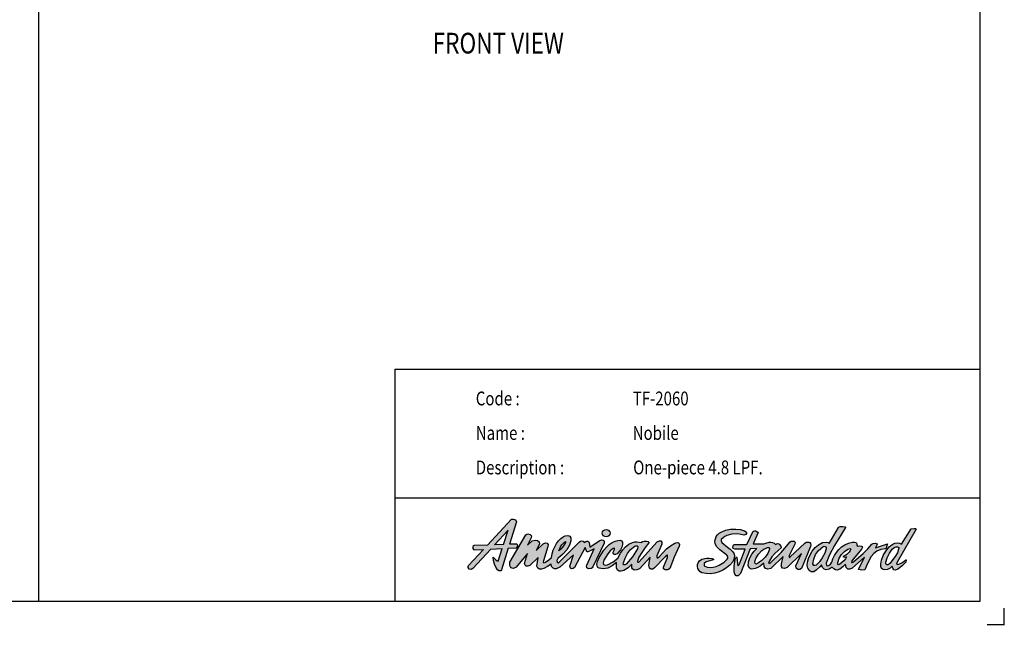
# Model space of a CAD drawing. Units: millimetres. Extents: x 6712 to 9512, y 997 to 2968.
# Drawn here: x 8084 to 9512, y 997 to 1875 of the extents above; entities that cross this region are included whole.
import ezdxf

# ---------------------------------------------------------------- set-up
doc = ezdxf.new("R2010")
doc.units = ezdxf.units.MM
doc.layers.add('TEXT', color=3, linetype='Continuous', lineweight=9)
doc.layers.add('TEXT1', color=7, linetype='Continuous')
doc.styles.get("Standard").update_dxf_attribs({"font": 'txt.shx'})

# ---------------------------------------------------------------- blocks, each defined once
blk = doc.blocks.new('A$C50F80D9D')
h = blk.add_hatch(color=256)
h.paths.add_polyline_path([(116.63, 4.66), (117.87, 8.24), (119.55, 11.49), (121.83, 14.42), (124.91, 16.8), (125.79, 17.07), (126.71, 17.13), (127.19, 16.58), (126.87, 15.01), (123.23, 9.22), (118.67, 3.74), (117.75, 3.25), (116.99, 3.25), (116.55, 3.74)], flags=16)
h.paths.add_polyline_path([(70.44, 15.12), (71, 16.26), (72.08, 17.72), (74.02, 19.78), (74.68, 20.27), (74.56, 19.4), (73.2, 17.13), (71.32, 14.69), (69.88, 13.38), (69.84, 13.77)], flags=16)
h.paths.add_polyline_path([(104.19, 28.94), (105.27, 28.72), (106.21, 28.13), (106.87, 27.26), (107.07, 26.23), (106.87, 25.26), (106.21, 24.39), (105.27, 23.85), (104.19, 23.63), (103.11, 23.85), (102.19, 24.39), (101.55, 25.26), (101.31, 26.23), (101.55, 27.26), (102.19, 28.13), (103.11, 28.72)])
h.paths.add_polyline_path([(307.01, 5.2), (307.99, 8.45), (309.67, 11.81), (311.66, 14.58), (312.7, 15.55), (313.62, 16.04), (314.38, 16.37), (315.5, 16.42), (316.34, 15.93), (316.5, 15.39), (316.26, 14.63), (315.3, 12.03), (313.74, 9.43), (309.87, 4.39), (308.59, 3.42), (307.61, 3.42), (307.07, 4.12)], flags=16)
h.paths.add_polyline_path([(303.39, 2), (303.23, 3.85), (303.81, 6.67), (305.11, 9.97), (306.95, 13.28), (309.29, 16.26), (310.63, 17.45), (312.04, 18.37), (313.58, 18.97), (315.14, 19.18), (316.76, 18.97), (318.38, 18.21), (325.26, 29.32), (327.6, 29.65), (328.58, 29.54), (328.94, 29.21), (315.14, 5.36), (314.66, 3.79), (315.18, 3.47), (316.42, 3.79), (318.6, 4.77), (320.22, 6.07), (321.46, 7.04), (321.74, 7.04), (321.8, 6.77), (321.38, 5.36), (318.86, 2.54), (315.66, 0.21), (313.94, -0.49), (312.8, -0.22), (312.04, 0.81), (311.46, 2.39), (309.99, 1.03), (308.15, -0.06), (306.35, -0.38), (304.91, -0.16), (303.91, 0.7)])
h.paths.add_polyline_path([(254.12, 3.96), (254.72, 7.48), (256.06, 10.78), (258.24, 13.82), (261.36, 16.47), (262.14, 16.75), (263, 16.69), (263.64, 16.15), (263.6, 14.85), (262.64, 11.76), (260.88, 8.51), (258.78, 5.53), (256.56, 3.2), (255.48, 2.76), (254.76, 2.87)], flags=16)
h.paths.add_polyline_path([(181.02, 6.72), (178.3, 6.07), (176.66, 5.42), (175.22, 4.28), (175.26, 2.66), (177.5, 1.73), (179.6, 1.46), (181.78, 1.68), (183.98, 2.22), (186.1, 3.03), (189.73, 5.2), (191.89, 7.53), (192.33, 8.24), (192.37, 8.94), (192.17, 9.65), (191.57, 10.24), (186.66, 14.15), (184.42, 16.37), (183.12, 18.59), (183.06, 20.49), (183.34, 22.22), (183.98, 23.74), (184.9, 25.04), (186.1, 26.18), (187.5, 27.1), (190.77, 28.46), (194.37, 29.16), (198.13, 29.27), (201.61, 28.88), (204.53, 27.97), (205.61, 27.15), (205.89, 26.66), (205.89, 26.12), (205.33, 25.31), (204.05, 24.93), (201.77, 25.42), (199.53, 25.69), (195.31, 25.58), (191.73, 24.66), (190.21, 23.9), (188.97, 22.98), (187.62, 21.68), (187.5, 20.7), (188.05, 19.57), (192.21, 16.04), (194.05, 14.58), (195.57, 13.17), (196.65, 11.71), (197.15, 10.03), (196.93, 7.96), (195.89, 5.42), (193.89, 3.14), (191.51, 1.19), (188.85, -0.49), (185.98, -1.79), (182.94, -2.66), (179.82, -3.09), (176.74, -2.98), (173.58, -2.39), (172.38, -1.63), (171.42, -0.6), (170.7, 0.65), (170.34, 2), (170.38, 3.47), (170.86, 4.88), (171.9, 6.23), (173.46, 7.37), (177, 8.13), (178.94, 8.18), (181.02, 8.02), (182.26, 7.31)])
h.paths.add_polyline_path([(212.13, 6.45), (212.87, 8.51), (214.55, 11.05), (216.99, 13.6), (218.51, 14.69), (220.21, 15.5), (221.11, 15.82), (222.09, 15.82), (222.69, 15.28), (222.47, 13.87), (221.37, 11.6), (219.37, 8.94), (216.99, 6.45), (214.61, 4.66), (213.09, 3.9), (212.21, 4.23), (212.01, 5.26)], flags=16)
h.paths.add_polyline_path([(197.81, 18.16), (206.21, 18.16), (210.77, 27.8), (211.63, 28.02), (212.49, 27.91), (213.47, 27.53), (214.49, 26.83), (210.77, 18.43), (218.57, 18.43), (220.01, 19.13), (222.29, 19.67), (223.61, 19.73), (224.85, 19.51), (226.05, 18.97), (227.01, 17.99), (227.77, 18.59), (228.53, 18.7), (229.28, 18.48), (229.92, 18.05), (230.92, 16.75), (231.12, 16.1), (231.02, 15.55), (228.77, 13.77), (226.49, 11.6), (224.37, 9.1), (222.53, 6.12), (221.97, 4.61), (222.41, 4.34), (223.37, 4.82), (230.96, 12.3), (237.6, 19.89), (238.28, 20.38), (239.8, 20.49), (240.52, 20.38), (241.04, 19.95), (241.2, 19.3), (240.92, 18.32), (236.76, 10.08), (236.76, 8.72), (237.6, 9.1), (248.16, 19.13), (249.28, 19.67), (251.02, 19.67), (251.84, 19.4), (252.4, 18.81), (252.64, 17.94), (252.44, 16.69), (245.76, 0.76), (244.56, -0.11), (243.12, -0.06), (241.96, 0.86), (241.76, 2.54), (245.82, 11.49), (235.48, 1.41), (233.4, 0.59), (231.96, 0.92), (231.24, 2.17), (231.36, 4.01), (232.6, 9.27), (223.55, 0.76), (221.37, 0.16), (219.77, 0.59), (218.85, 2.06), (218.57, 4.44), (215.85, 2.39), (214.13, 1.35), (212.17, 0.59), (209.67, 0.27), (208.77, 0.43), (207.99, 0.86), (207.17, 2.6), (207.41, 5.42), (208.37, 8.4), (209.77, 11.05), (211.57, 13.33), (213.47, 15.12), (208.69, 15.01), (201.49, -2.93), (200.61, -4.01), (199.81, -4.6), (198.45, -4.55), (197.53, -3.42), (196.99, -1.79), (196.93, 2.33), (197.69, 7.37), (198.45, 8.78), (198.73, 8.89), (198.93, 8.67), (199.21, 7.04), (199.37, 4.12), (199.93, 2.71), (200.35, 3.09), (200.85, 4.12), (204.85, 14.74), (197.49, 14.58), (196.21, 15.12), (195.97, 16.31), (196.49, 17.56), (197.09, 17.99)])
h.paths.add_polyline_path([(250.28, 0.97), (250, 2.87), (250.2, 5.2), (250.86, 7.86), (252, 10.62), (253.56, 13.33), (255.64, 15.82), (258.12, 17.94), (261.06, 19.4), (263.98, 19.78), (265.12, 19.57), (265.56, 19.3), (265.82, 18.81), (272.75, 30.3), (273.19, 30.78), (273.95, 31.06), (275.83, 31.16), (277.43, 30.89), (277.79, 30.68), (277.63, 30.35), (269.78, 17.45), (266.2, 10.62), (263.8, 4.44), (263.88, 2.76), (264.36, 2.49), (265.28, 2.87), (266.8, 3.9), (267.88, 5.31), (268.6, 7.75), (269.68, 10.14), (271.07, 12.36), (272.87, 14.42), (274.91, 16.26), (277.31, 17.77), (279.91, 18.97), (282.71, 19.78), (284.23, 19.73), (285.23, 19.46), (285.71, 19.08), (285.87, 18.53), (285.87, 17.56), (286.35, 16.91), (287.91, 17.12), (289.27, 16.96), (289.71, 16.69), (289.95, 16.2), (289.79, 15.55), (289.27, 14.74), (282.29, 6.34), (282.13, 5.09), (282.63, 5.04), (283.59, 5.42), (290.59, 11.65), (293.95, 14.9), (296.77, 18.37), (297.79, 18.86), (299.43, 18.97), (300.63, 18.64), (300.71, 18.21), (300.35, 17.61), (299.35, 15.61), (308.15, 18.43), (306.85, 15.01), (303.31, 14.53), (300.45, 13.28), (298.19, 11.49), (296.33, 9.27), (293.71, 4.34), (291.83, -0.22), (289.45, -0.44), (287.23, -0.06), (291.55, 8.78), (282.47, 0.97), (280.83, 0.16), (279.35, 0.27), (278.27, 1.46), (277.83, 3.85), (275.83, 1.78), (273.51, 0.21), (271.71, -0.44), (270.35, -0.38), (269.24, 0.32), (268.04, 1.57), (265.82, 0.11), (263.72, -0.33), (262.2, 0.16), (261.12, 1.35), (260.36, 3.25), (259.16, 1.78), (256.44, -0.65), (254.72, -1.63), (252.88, -1.63), (251.28, -0.71)])
h.paths.add_polyline_path([(272.05, 4.99), (273.07, 8.07), (274.75, 10.78), (276.99, 13.06), (279.51, 14.8), (281.05, 15.12), (281.47, 14.8), (281.19, 13.82), (280.45, 12.52), (278.91, 11), (277.15, 9.86), (275.75, 9.43), (276.27, 9.05), (276.99, 8.89), (278.55, 9.16), (277.83, 7.75), (276.59, 6.23), (273.63, 3.69), (272.71, 3.42), (272.19, 3.57)], flags=16)
h.paths.add_polyline_path([(97.76, 5.63), (99.12, 8.56), (100.67, 11.33), (102.47, 13.87), (104.35, 16.1), (106.43, 18.05), (108.55, 19.51), (110.67, 20.54), (112.71, 21.03), (114.23, 21.19), (115.31, 20.7), (115.97, 19.67), (116.07, 18.1), (115.59, 16.04), (114.67, 14.25), (112.17, 11.22), (111.03, 10.73), (109.99, 10.89), (109.35, 11.49), (109.19, 12.41), (110.15, 14.52), (110.31, 15.12), (110.15, 15.39), (109.15, 15.23), (107.11, 13.5), (105.35, 11.38), (102.35, 6.61), (101.91, 4.88), (102.31, 3.68), (103.39, 3.2), (105.07, 3.41), (109.35, 5.58), (112.55, 8.24), (114.67, 11.87), (116.23, 14.14), (118.19, 16.31), (120.59, 18.21), (123.35, 19.56), (124.87, 19.94), (126.47, 20.1), (130.07, 19.56), (130.59, 20.32), (131.75, 20.59), (133.31, 20.54), (134.67, 20.16), (135.03, 19.78), (135.15, 19.29), (132.51, 15.94), (129.95, 12.25), (127.95, 8.78), (126.87, 5.96), (126.79, 5.42), (127.07, 5.15), (127.89, 5.31), (141.18, 20), (142.74, 20.81), (143.86, 20.7), (144.52, 19.78), (144.46, 18.26), (140.9, 9.76), (140.85, 8.89), (141.18, 8.4), (141.74, 8.45), (142.58, 9.05), (145.3, 12.14), (147.98, 14.85), (150.86, 17.13), (153.86, 18.97), (154.7, 19.35), (156.02, 19.45), (156.62, 19.29), (157.04, 18.86), (157.26, 18.05), (157.14, 16.85), (153.52, 8.78), (150.26, 0.7), (149.4, 0), (148.54, -0.38), (146.9, -0.38), (145.82, 0.43), (145.66, 1.68), (148.64, 8.73), (148.74, 10.13), (148.58, 10.4), (148.3, 10.4), (147.66, 9.97), (147.02, 9.22), (139.23, 1.19), (138.03, 0.27), (136.63, 0.22), (135.55, 1.03), (135.15, 2.76), (136.07, 8.83), (128.39, 0.38), (126.39, -0.38), (124.53, -0.43), (123.23, 0.38), (122.85, 1.08), (122.75, 1.95), (122.85, 3.9), (120.15, 1.13), (116.87, -0.76), (115.11, -1.36), (113.63, -1.25), (112.43, -0.43), (111.59, 1.08), (111.75, 5.04), (108.59, 2.54), (105.39, 0.97), (101.99, 0.49), (99.16, 0.81), (98.2, 1.46), (97.56, 2.44), (97.38, 3.79)])
h.paths.add_polyline_path([(34.41, 5.31), (46.01, 24.99), (46.71, 25.64), (47.47, 25.85), (49.05, 25.42), (50.07, 24.28), (49.89, 22.98), (47.03, 17.56), (50.57, 20.65), (52.61, 21.3), (54.33, 21.03), (55.49, 20), (55.81, 18.32), (53.37, 13.77), (58.41, 18.64), (60.16, 19.29), (61.32, 19.13), (62, 18.15), (61.92, 16.64), (58.73, 6.23), (58.57, 5.31), (58.89, 4.88), (60.2, 5.2), (62.52, 6.88), (64.52, 8.73), (64.96, 11.38), (65.76, 13.98), (66.88, 16.48), (68.16, 18.69), (69.68, 20.7), (71.24, 22.33), (72.88, 23.52), (74.4, 24.23), (76.36, 24.55), (77.16, 24.44), (77.8, 24.06), (78.64, 22.82), (78.56, 20.81), (77.48, 17.5), (75.52, 14.31), (72.72, 11.16), (69.04, 7.8), (68.48, 6.5), (68.54, 5.26), (68.8, 4.93), (69.24, 4.82), (70.56, 5.8), (84.6, 19.83), (85.56, 20.49), (86.48, 20.65), (87.36, 20.38), (88.12, 19.56), (89.36, 20.16), (90.12, 20.43), (90.76, 20.43), (91.8, 19.56), (92.28, 16.2), (99.16, 20.81), (100.83, 21.35), (102.03, 21.19), (102.67, 20.43), (102.75, 18.97), (94.56, 1.89), (93.96, 1.13), (93.2, 0.65), (91.48, 0.43), (90.76, 0.7), (90.24, 1.24), (90, 2), (90.12, 2.98), (95.48, 14.9), (92.12, 13.17), (90.84, 12.68), (90.24, 12.84), (89.8, 13.38), (88.88, 15.83), (81.16, 1.46), (80.32, 0.65), (79.28, 0.43), (78.4, 0.97), (77.8, 2.44), (80.4, 10.57), (70.56, 1.68), (67.88, 0.54), (66.8, 0.54), (65.84, 0.81), (64.6, 2.06), (64.26, 3.74), (61.66, 2), (59.04, 0.7), (57.33, 0.16), (55.77, 0.22), (54.53, 0.97), (53.81, 2.38), (54.73, 8.56), (48.89, 2.82), (47.37, 2.27), (46.17, 2.33), (45.41, 3.03), (45.03, 4.39), (47.21, 11.49), (39.01, 1.62), (36.89, 0.7), (35.97, 0.81), (35.21, 1.19), (34.69, 1.89), (34.33, 2.87), (34.25, 4.01)])
h.paths.add_polyline_path([(29.72, 18.06), (33.05, 28.56), (23.26, 17.81)], flags=16)
h.paths.add_polyline_path([(20.51, 14.79), (28.8, 15.18), (25.89, 6.02), (25.19, 6.12), (24.25, 6.88), (22.21, 9), (22.53, 6.39), (23.25, 3.9), (24.21, 1.68), (25.33, -0.22), (26.21, -0.92), (26.97, -1.14), (27.69, -0.92), (28.29, -0.22), (33.11, 15.37), (39.29, 15.66), (39.99, 16.96), (39.81, 17.83), (39.17, 18.42), (33.99, 18.22), (39.05, 34.58), (38.69, 35.66), (37.97, 36.26), (36.89, 36.53), (35.49, 36.31), (18.03, 17.61), (8.38, 17.23), (7.78, 16.85), (7.46, 16.36), (7.46, 15.28), (8.06, 14.47), (8.78, 14.25), (15.17, 14.55), (4.22, 2.82), (4.02, 2), (4.1, 1.3), (4.92, 0.16), (6.26, -0.16), (7.58, 0.59)])
for points in [[(18.03, 17.61, 0), (35.49, 36.31, 0), (36.89, 36.53, 0), (37.97, 36.26, 0), (38.69, 35.66, 0), (39.05, 34.58, 0), (33.99, 18.22, 0)], [(29.72, 18.06, 0), (33.05, 28.56, 0), (23.26, 17.81, 0)], [(104.19, 28.94, 0), (105.27, 28.72, 0), (106.21, 28.13, 0), (106.87, 27.26, 0), (107.07, 26.23, 0), (106.87, 25.26, 0), (106.21, 24.39, 0), (105.27, 23.85, 0), (104.19, 23.63, 0), (103.11, 23.85, 0), (102.19, 24.39, 0), (101.55, 25.26, 0), (101.31, 26.23, 0), (101.55, 27.26, 0), (102.19, 28.13, 0), (103.11, 28.72, 0), (104.19, 28.94, 0)], [(181.02, 6.72, 0), (178.3, 6.07, 0), (176.66, 5.42, 0), (175.22, 4.28, 0), (175.26, 2.66, 0), (177.5, 1.73, 0), (179.6, 1.46, 0), (181.78, 1.68, 0), (183.98, 2.22, 0), (186.1, 3.03, 0), (189.73, 5.2, 0), (191.89, 7.53, 0), (192.33, 8.24, 0), (192.37, 8.94, 0), (192.17, 9.65, 0), (191.57, 10.24, 0), (186.66, 14.15, 0), (184.42, 16.37, 0), (183.12, 18.59, 0), (183.06, 20.49, 0), (183.34, 22.22, 0), (183.98, 23.74, 0), (184.9, 25.04, 0), (186.1, 26.18, 0), (187.5, 27.1, 0), (190.77, 28.46, 0), (194.37, 29.16, 0), (198.13, 29.27, 0), (201.61, 28.88, 0), (204.53, 27.97, 0), (205.61, 27.15, 0), (205.89, 26.66, 0), (205.89, 26.12, 0), (205.33, 25.31, 0), (204.05, 24.93, 0), (201.77, 25.42, 0), (199.53, 25.69, 0), (195.31, 25.58, 0), (191.73, 24.66, 0), (190.21, 23.9, 0), (188.97, 22.98, 0), (187.62, 21.68, 0), (187.5, 20.7, 0), (188.05, 19.57, 0), (192.21, 16.04, 0), (194.05, 14.58, 0), (195.57, 13.17, 0), (196.65, 11.71, 0), (197.15, 10.03, 0), (196.93, 7.96, 0), (195.89, 5.42, 0), (193.89, 3.14, 0), (191.51, 1.19, 0), (188.85, -0.49, 0), (185.98, -1.79, 0), (182.94, -2.66, 0), (179.82, -3.09, 0), (176.74, -2.98, 0), (173.58, -2.39, 0), (172.38, -1.63, 0), (171.42, -0.6, 0), (170.7, 0.65, 0), (170.34, 2, 0), (170.38, 3.47, 0), (170.86, 4.88, 0), (171.9, 6.23, 0), (173.46, 7.37, 0), (177, 8.13, 0), (178.94, 8.18, 0), (181.02, 8.02, 0), (182.26, 7.31, 0), (181.02, 6.72, 0)], [(250.28, 0.97, 0), (250, 2.87, 0), (250.2, 5.2, 0), (250.86, 7.86, 0), (252, 10.62, 0), (253.56, 13.33, 0), (255.64, 15.82, 0), (258.12, 17.94, 0), (261.06, 19.4, 0), (263.98, 19.78, 0), (265.12, 19.57, 0), (265.56, 19.3, 0), (265.82, 18.81, 0), (272.75, 30.3, 0), (273.19, 30.78, 0), (273.95, 31.06, 0), (275.83, 31.16, 0), (277.43, 30.89, 0), (277.79, 30.68, 0), (277.63, 30.35, 0), (269.78, 17.45, 0), (266.2, 10.62, 0), (263.8, 4.44, 0), (263.88, 2.76, 0), (264.36, 2.49, 0), (265.28, 2.87, 0), (266.8, 3.9, 0), (267.88, 5.31, 0), (268.6, 7.75, 0), (269.68, 10.14, 0), (271.07, 12.36, 0), (272.87, 14.42, 0), (274.91, 16.26, 0), (277.31, 17.77, 0), (279.91, 18.97, 0), (282.71, 19.78, 0), (284.23, 19.73, 0), (285.23, 19.46, 0), (285.71, 19.08, 0), (285.87, 18.53, 0), (285.87, 17.56, 0), (286.35, 16.91, 0), (287.91, 17.12, 0), (289.27, 16.96, 0), (289.71, 16.69, 0), (289.95, 16.2, 0), (289.79, 15.55, 0), (289.27, 14.74, 0), (282.29, 6.34, 0), (282.13, 5.09, 0), (282.63, 5.04, 0), (283.59, 5.42, 0), (290.59, 11.65, 0), (293.95, 14.9, 0), (296.77, 18.37, 0), (297.79, 18.86, 0), (299.43, 18.97, 0), (300.63, 18.64, 0), (300.71, 18.21, 0), (300.35, 17.61, 0), (299.35, 15.61, 0), (308.15, 18.43, 0), (306.85, 15.01, 0), (303.31, 14.53, 0), (300.45, 13.28, 0), (298.19, 11.49, 0), (296.33, 9.27, 0), (293.71, 4.34, 0), (291.83, -0.22, 0), (289.45, -0.44, 0), (287.23, -0.06, 0), (291.55, 8.78, 0), (282.47, 0.97, 0), (280.83, 0.16, 0), (279.35, 0.27, 0), (278.27, 1.46, 0), (277.83, 3.85, 0), (275.83, 1.78, 0), (273.51, 0.21, 0), (271.71, -0.44, 0), (270.35, -0.38, 0), (269.24, 0.32, 0), (268.04, 1.57, 0), (265.82, 0.11, 0), (263.72, -0.33, 0), (262.2, 0.16, 0), (261.12, 1.35, 0), (260.36, 3.25, 0), (259.16, 1.78, 0), (256.44, -0.65, 0), (254.72, -1.63, 0), (252.88, -1.63, 0), (251.28, -0.71, 0), (250.28, 0.97, 0)], [(303.39, 2, 0), (303.23, 3.85, 0), (303.81, 6.67, 0), (305.11, 9.97, 0), (306.95, 13.28, 0), (309.29, 16.26, 0), (310.63, 17.45, 0), (312.04, 18.37, 0), (313.58, 18.97, 0), (315.14, 19.18, 0), (316.76, 18.97, 0), (318.38, 18.21, 0), (325.26, 29.32, 0), (327.6, 29.65, 0), (328.58, 29.54, 0), (328.94, 29.21, 0), (315.14, 5.36, 0), (314.66, 3.79, 0), (315.18, 3.47, 0), (316.42, 3.79, 0), (318.6, 4.77, 0), (320.22, 6.07, 0), (321.46, 7.04, 0), (321.74, 7.04, 0), (321.8, 6.77, 0), (321.38, 5.36, 0), (318.86, 2.54, 0), (315.66, 0.21, 0), (313.94, -0.49, 0), (312.8, -0.22, 0), (312.04, 0.81, 0), (311.46, 2.39, 0), (309.99, 1.03, 0), (308.15, -0.06, 0), (306.35, -0.38, 0), (304.91, -0.16, 0), (303.91, 0.7, 0), (303.39, 2, 0)], [(34.41, 5.31, 0), (46.01, 24.99, 0), (46.71, 25.64, 0), (47.47, 25.85, 0), (49.05, 25.42, 0), (50.07, 24.28, 0), (49.89, 22.98, 0), (47.03, 17.56, 0), (50.57, 20.65, 0), (52.61, 21.3, 0), (54.33, 21.03, 0), (55.49, 20, 0), (55.81, 18.32, 0), (53.37, 13.77, 0), (58.41, 18.64, 0), (60.16, 19.29, 0), (61.32, 19.13, 0), (62, 18.15, 0), (61.92, 16.64, 0), (58.73, 6.23, 0), (58.57, 5.31, 0), (58.89, 4.88, 0), (60.2, 5.2, 0), (62.52, 6.88, 0), (64.52, 8.73, 0), (64.96, 11.38, 0), (65.76, 13.98, 0), (66.88, 16.48, 0), (68.16, 18.69, 0), (69.68, 20.7, 0), (71.24, 22.33, 0), (72.88, 23.52, 0), (74.4, 24.23, 0), (76.36, 24.55, 0), (77.16, 24.44, 0), (77.8, 24.06, 0), (78.64, 22.82, 0), (78.56, 20.81, 0), (77.48, 17.5, 0), (75.52, 14.31, 0), (72.72, 11.16, 0), (69.04, 7.8, 0), (68.48, 6.5, 0), (68.54, 5.26, 0), (68.8, 4.93, 0), (69.24, 4.82, 0), (70.56, 5.8, 0), (84.6, 19.83, 0), (85.56, 20.49, 0), (86.48, 20.65, 0), (87.36, 20.38, 0), (88.12, 19.56, 0), (89.36, 20.16, 0), (90.12, 20.43, 0), (90.76, 20.43, 0), (91.8, 19.56, 0), (92.28, 16.2, 0), (99.16, 20.81, 0), (100.83, 21.35, 0), (102.03, 21.19, 0), (102.67, 20.43, 0), (102.75, 18.97, 0), (94.56, 1.89, 0), (93.96, 1.13, 0), (93.2, 0.65, 0), (91.48, 0.43, 0), (90.76, 0.7, 0), (90.24, 1.24, 0), (90, 2, 0), (90.12, 2.98, 0), (95.48, 14.9, 0), (92.12, 13.17, 0), (90.84, 12.68, 0), (90.24, 12.84, 0), (89.8, 13.38, 0), (88.88, 15.83, 0), (81.16, 1.46, 0), (80.32, 0.65, 0), (79.28, 0.43, 0), (78.4, 0.97, 0), (77.8, 2.44, 0), (80.4, 10.57, 0), (70.56, 1.68, 0), (67.88, 0.54, 0), (66.8, 0.54, 0), (65.84, 0.81, 0), (64.6, 2.06, 0), (64.26, 3.74, 0), (61.66, 2, 0), (59.04, 0.7, 0), (57.33, 0.16, 0), (55.77, 0.22, 0), (54.53, 0.97, 0), (53.81, 2.38, 0), (54.73, 8.56, 0), (48.89, 2.82, 0), (47.37, 2.27, 0), (46.17, 2.33, 0), (45.41, 3.03, 0), (45.03, 4.39, 0), (47.21, 11.49, 0), (39.01, 1.62, 0), (36.89, 0.7, 0), (35.97, 0.81, 0), (35.21, 1.19, 0), (34.69, 1.89, 0), (34.33, 2.87, 0), (34.25, 4.01, 0), (34.41, 5.31, 0)], [(197.81, 18.16, 0), (206.21, 18.16, 0), (210.77, 27.8, 0), (211.63, 28.02, 0), (212.49, 27.91, 0), (213.47, 27.53, 0), (214.49, 26.83, 0), (210.77, 18.43, 0), (218.57, 18.43, 0), (220.01, 19.13, 0), (222.29, 19.67, 0), (223.61, 19.73, 0), (224.85, 19.51, 0), (226.05, 18.97, 0), (227.01, 17.99, 0), (227.77, 18.59, 0), (228.53, 18.7, 0), (229.28, 18.48, 0), (229.92, 18.05, 0), (230.92, 16.75, 0), (231.12, 16.1, 0), (231.02, 15.55, 0), (228.77, 13.77, 0), (226.49, 11.6, 0), (224.37, 9.1, 0), (222.53, 6.12, 0), (221.97, 4.61, 0), (222.41, 4.34, 0), (223.37, 4.82, 0), (230.96, 12.3, 0), (237.6, 19.89, 0), (238.28, 20.38, 0), (239.8, 20.49, 0), (240.52, 20.38, 0), (241.04, 19.95, 0), (241.2, 19.3, 0), (240.92, 18.32, 0), (236.76, 10.08, 0), (236.76, 8.72, 0), (237.6, 9.1, 0), (248.16, 19.13, 0), (249.28, 19.67, 0), (251.02, 19.67, 0), (251.84, 19.4, 0), (252.4, 18.81, 0), (252.64, 17.94, 0), (252.44, 16.69, 0), (245.76, 0.76, 0), (244.56, -0.11, 0), (243.12, -0.06, 0), (241.96, 0.86, 0), (241.76, 2.54, 0), (245.82, 11.49, 0), (235.48, 1.41, 0), (233.4, 0.59, 0), (231.96, 0.92, 0), (231.24, 2.17, 0), (231.36, 4.01, 0), (232.6, 9.27, 0), (223.55, 0.76, 0), (221.37, 0.16, 0), (219.77, 0.59, 0), (218.85, 2.06, 0), (218.57, 4.44, 0), (215.85, 2.39, 0), (214.13, 1.35, 0), (212.17, 0.59, 0), (209.67, 0.27, 0), (208.77, 0.43, 0), (207.99, 0.86, 0), (207.17, 2.6, 0), (207.41, 5.42, 0), (208.37, 8.4, 0), (209.77, 11.05, 0), (211.57, 13.33, 0), (213.47, 15.12, 0), (208.69, 15.01, 0), (201.49, -2.93, 0), (200.61, -4.01, 0), (199.81, -4.6, 0), (198.45, -4.55, 0), (197.53, -3.42, 0), (196.99, -1.79, 0), (196.93, 2.33, 0), (197.69, 7.37, 0), (198.45, 8.78, 0), (198.73, 8.89, 0), (198.93, 8.67, 0), (199.21, 7.04, 0), (199.37, 4.12, 0), (199.93, 2.71, 0), (200.35, 3.09, 0), (200.85, 4.12, 0), (204.85, 14.74, 0), (197.49, 14.58, 0), (196.21, 15.12, 0), (195.97, 16.31, 0), (196.49, 17.56, 0), (197.09, 17.99, 0), (197.81, 18.16, 0)], [(20.51, 14.79, 0), (7.58, 0.59, 0), (6.26, -0.16, 0), (4.92, 0.16, 0), (4.1, 1.3, 0), (4.02, 2, 0), (4.22, 2.82, 0)], [(4.22, 2.82, 0), (15.17, 14.55, 0)], [(18.03, 17.61, 0), (8.38, 17.23, 0), (7.78, 16.85, 0), (7.46, 16.36, 0), (7.46, 15.28, 0), (8.06, 14.47, 0), (8.78, 14.25, 0)], [(8.78, 14.25, 0), (15.17, 14.55, 0)], [(20.51, 14.79, 0), (28.8, 15.18, 0)], [(33.11, 15.37, 0), (28.29, -0.22, 0), (27.69, -0.92, 0), (26.97, -1.14, 0), (26.21, -0.92, 0), (25.33, -0.22, 0), (24.21, 1.68, 0), (23.25, 3.9, 0), (22.53, 6.39, 0), (22.21, 9, 0), (24.25, 6.88, 0), (25.19, 6.12, 0), (25.89, 6.02, 0), (28.8, 15.18, 0)], [(29.72, 18.06, 0), (23.26, 17.81, 0)], [(33.11, 15.37, 0), (39.29, 15.66, 0), (39.99, 16.96, 0), (39.81, 17.83, 0), (39.17, 18.42, 0), (33.99, 18.22, 0)], [(70.44, 15.12, 0), (71, 16.26, 0), (72.08, 17.72, 0), (74.02, 19.78, 0), (74.68, 20.27, 0), (74.56, 19.4, 0), (73.2, 17.13, 0), (71.32, 14.69, 0), (69.88, 13.38, 0), (69.84, 13.77, 0), (70.44, 15.12, 0)], [(97.76, 5.63, 0), (99.12, 8.56, 0), (100.67, 11.33, 0), (102.47, 13.87, 0), (104.35, 16.1, 0), (106.43, 18.05, 0), (108.55, 19.51, 0), (110.67, 20.54, 0), (112.71, 21.03, 0), (114.23, 21.19, 0), (115.31, 20.7, 0), (115.97, 19.67, 0), (116.07, 18.1, 0), (115.59, 16.04, 0), (114.67, 14.25, 0), (112.17, 11.22, 0), (111.03, 10.73, 0), (109.99, 10.89, 0), (109.35, 11.49, 0), (109.19, 12.41, 0), (110.15, 14.52, 0), (110.31, 15.12, 0), (110.15, 15.39, 0), (109.15, 15.23, 0), (107.11, 13.5, 0), (105.35, 11.38, 0), (102.35, 6.61, 0), (101.91, 4.88, 0), (102.31, 3.68, 0), (103.39, 3.2, 0), (105.07, 3.41, 0), (109.35, 5.58, 0), (112.55, 8.24, 0), (114.67, 11.87, 0), (116.23, 14.14, 0), (118.19, 16.31, 0), (120.59, 18.21, 0), (123.35, 19.56, 0), (124.87, 19.94, 0), (126.47, 20.1, 0), (130.07, 19.56, 0), (130.59, 20.32, 0), (131.75, 20.59, 0), (133.31, 20.54, 0), (134.67, 20.16, 0), (135.03, 19.78, 0), (135.15, 19.29, 0), (132.51, 15.94, 0), (129.95, 12.25, 0), (127.95, 8.78, 0), (126.87, 5.96, 0), (126.79, 5.42, 0), (127.07, 5.15, 0), (127.89, 5.31, 0), (141.18, 20, 0), (142.74, 20.81, 0), (143.86, 20.7, 0), (144.52, 19.78, 0), (144.46, 18.26, 0), (140.9, 9.76, 0), (140.85, 8.89, 0), (141.18, 8.4, 0), (141.74, 8.45, 0), (142.58, 9.05, 0), (145.3, 12.14, 0), (147.98, 14.85, 0), (150.86, 17.13, 0), (153.86, 18.97, 0), (154.7, 19.35, 0), (156.02, 19.45, 0), (156.62, 19.29, 0), (157.04, 18.86, 0), (157.26, 18.05, 0), (157.14, 16.85, 0), (153.52, 8.78, 0), (150.26, 0.7, 0), (149.4, 0, 0), (148.54, -0.38, 0), (146.9, -0.38, 0), (145.82, 0.43, 0), (145.66, 1.68, 0), (148.64, 8.73, 0), (148.74, 10.13, 0), (148.58, 10.4, 0), (148.3, 10.4, 0), (147.66, 9.97, 0), (147.02, 9.22, 0), (139.23, 1.19, 0), (138.03, 0.27, 0), (136.63, 0.22, 0), (135.55, 1.03, 0), (135.15, 2.76, 0), (136.07, 8.83, 0), (128.39, 0.38, 0), (126.39, -0.38, 0), (124.53, -0.43, 0), (123.23, 0.38, 0), (122.85, 1.08, 0), (122.75, 1.95, 0), (122.85, 3.9, 0), (120.15, 1.13, 0), (116.87, -0.76, 0), (115.11, -1.36, 0), (113.63, -1.25, 0), (112.43, -0.43, 0), (111.59, 1.08, 0), (111.75, 5.04, 0), (108.59, 2.54, 0), (105.39, 0.97, 0), (101.99, 0.49, 0), (99.16, 0.81, 0), (98.2, 1.46, 0), (97.56, 2.44, 0), (97.38, 3.79, 0), (97.76, 5.63, 0)], [(116.63, 4.66, 0), (117.87, 8.24, 0), (119.55, 11.49, 0), (121.83, 14.42, 0), (124.91, 16.8, 0), (125.79, 17.07, 0), (126.71, 17.13, 0), (127.19, 16.58, 0), (126.87, 15.01, 0), (123.23, 9.22, 0), (118.67, 3.74, 0), (117.75, 3.25, 0), (116.99, 3.25, 0), (116.55, 3.74, 0), (116.63, 4.66, 0)], [(212.13, 6.45, 0), (212.87, 8.51, 0), (214.55, 11.05, 0), (216.99, 13.6, 0), (218.51, 14.69, 0), (220.21, 15.5, 0), (221.11, 15.82, 0), (222.09, 15.82, 0), (222.69, 15.28, 0), (222.47, 13.87, 0), (221.37, 11.6, 0), (219.37, 8.94, 0), (216.99, 6.45, 0), (214.61, 4.66, 0), (213.09, 3.9, 0), (212.21, 4.23, 0), (212.01, 5.26, 0), (212.13, 6.45, 0)], [(254.12, 3.96, 0), (254.72, 7.48, 0), (256.06, 10.78, 0), (258.24, 13.82, 0), (261.36, 16.47, 0), (262.14, 16.75, 0), (263, 16.69, 0), (263.64, 16.15, 0), (263.6, 14.85, 0), (262.64, 11.76, 0), (260.88, 8.51, 0), (258.78, 5.53, 0), (256.56, 3.2, 0), (255.48, 2.76, 0), (254.76, 2.87, 0), (254.12, 3.96, 0)], [(272.05, 4.99, 0), (273.07, 8.07, 0), (274.75, 10.78, 0), (276.99, 13.06, 0), (279.51, 14.8, 0), (281.05, 15.12, 0), (281.47, 14.8, 0), (281.19, 13.82, 0), (280.45, 12.52, 0), (278.91, 11, 0), (277.15, 9.86, 0), (275.75, 9.43, 0), (276.27, 9.05, 0), (276.99, 8.89, 0), (278.55, 9.16, 0), (277.83, 7.75, 0), (276.59, 6.23, 0), (273.63, 3.69, 0), (272.71, 3.42, 0), (272.19, 3.57, 0), (272.05, 4.99, 0)], [(307.01, 5.2, 0), (307.99, 8.45, 0), (309.67, 11.81, 0), (311.66, 14.58, 0), (312.7, 15.55, 0), (313.62, 16.04, 0), (314.38, 16.37, 0), (315.5, 16.42, 0), (316.34, 15.93, 0), (316.5, 15.39, 0), (316.26, 14.63, 0), (315.3, 12.03, 0), (313.74, 9.43, 0), (309.87, 4.39, 0), (308.59, 3.42, 0), (307.61, 3.42, 0), (307.07, 4.12, 0), (307.01, 5.2, 0)]]:
    blk.add_polyline3d(points)
blk = doc.blocks.new('FRONT_VIEW_TEXT')
at = {"layer": 'TEXT', "color": 0, "width": 0.8}
blk.add_text('FRONT VIEW', height=30, dxfattribs=at).set_placement((-2.9, 3.5))

msp = doc.modelspace()

# ---------------------------------------------------------------- linework, layer by layer
for q in [(8627.9, 1031.9), (9476.9, 1368.2)]:
    msp.add_line((8627.9, 1368.2), q)
at = {"ltscale": 0.5}
for p, q in [((8627.9, 1181.6), (9476.9, 1181.6)), ((9511.9, 996.9), (9511.9, 1021.9)), ((9486.9, 998.2), (9511.9, 998.2))]:
    msp.add_line(p, q, dxfattribs=at)
msp.add_lwpolyline([(9476.9, 1031.9), (9476.9, 2933.2), (6746.9, 2933.2), (6746.9, 1031.9)], close=True)
at = {"layer": 'DEFPOINTS'}
msp.add_line((8111.9, 1031.9), (8111.9, 2933.2), dxfattribs=at)

# ---------------------------------------------------------------- block references
at = {"lineweight": 0}
msp.add_blockref('FRONT_VIEW_TEXT', (8685.8, 1822.2), dxfattribs=at)
at = {"xscale": 2, "yscale": 2, "zscale": 2}
msp.add_blockref('A$C50F80D9D', (8726.2, 1077.9), dxfattribs=at)

# ---------------------------------------------------------------- texts
at = {"layer": 'TEXT', "width": 0.8}
for s, p in [('Code :', (8745.4, 1315.7)), ('Name :', (8745.4, 1265.7)), ('Description :', (8745.4, 1215.7))]:
    msp.add_text(s, height=20, dxfattribs=at).set_placement(p)
at = {"layer": 'TEXT1', "width": 0.8}
for s, p in [('TF-2060', (8973, 1315.7)), ('Nobile', (8973, 1265.7)), ('One-piece 4.8 LPF.', (8973.7, 1215.7))]:
    msp.add_text(s, height=20, dxfattribs=at).set_placement(p)

doc.saveas('drawing.dxf')
